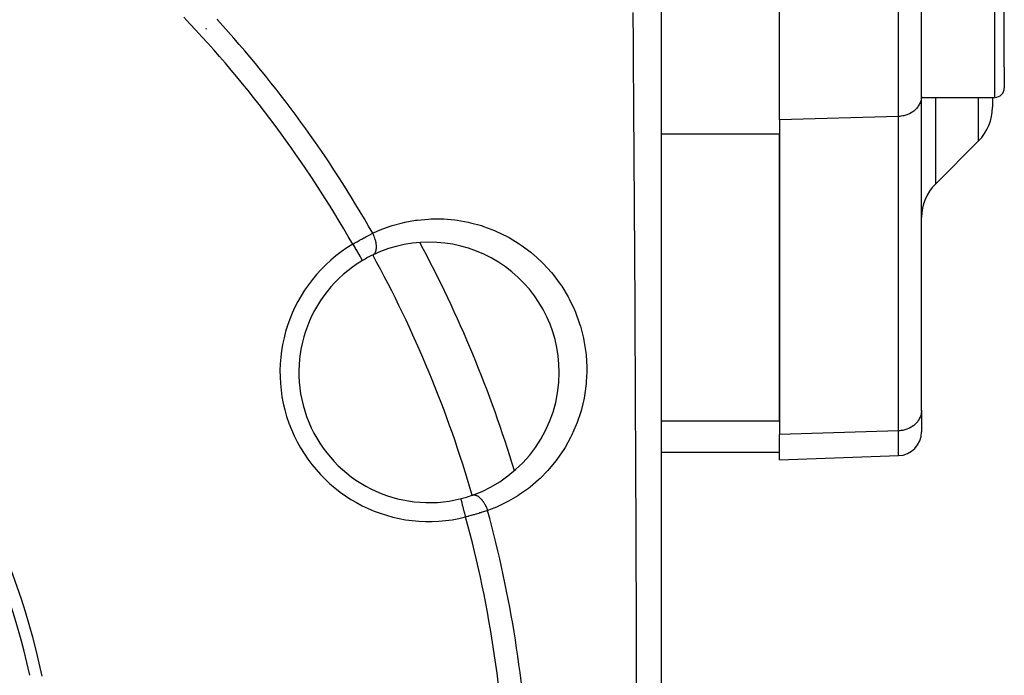
# Model space of a CAD drawing. Units: millimetres. Extents: x -275 to 439, y -289 to 289.
# Drawn here: x -181 to -140, y -8 to 20 of the extents above; entities that cross this region are included whole.
import ezdxf

# ---------------------------------------------------------------- set-up
doc = ezdxf.new("R2010")
doc.units = ezdxf.units.MM
doc.linetypes.add('DASHED', pattern=[9.652, 8.128, -1.524])
doc.layers.add('nevidi', color=4, linetype='DASHED')

msp = doc.modelspace()

# ---------------------------------------------------------------- linework, layer by layer
at = {"color": 2}
for p, q in [((-154, 29.124), (-154, -13.3)), ((-139.5, 17.521), (-139.5, 24.35)), ((-139.5, 17.521), (-139.5, 24.35)), ((-149, 15.293), (-149, 22.221)), ((-143, 17.211), (-143, 22.291)), ((-139.5, 17.521), (-139.5, 16.65)), ((-139.5, 17.521), (-139.5, 16.65)), ((-143, 16.25), (-143, 17.211)), ((-143.001, 16.287), (-143.001, 16.272)), ((-143.001, 2.993), (-143.001, 16.272)), ((-143, 16.25), (-139.9, 16.25)), ((-140, 16.25), (-140, 15.828)), ((-140, 16.25), (-140, 15.828)), ((-149, 15.293), (-149, 2.014)), ((-149, 2.591), (-149, 14.715)), ((-142.414, 12.586), (-140.586, 14.414)), ((-143, 3.031), (-143, 11.172)), ((-143, 3.031), (-143.001, 2.993)), ((-143, 3.031), (-143.001, 2.993)), ((-143, 3.031), (-143, 2.117)), ((-143, 3.031), (-143, 2.117)), ((-149, 0.942), (-149, 2.014)), ((-160.465, 1.251), (-160.468, 1.251)), ((-149, 1.251), (-154.001, 1.251)), ((-149, 0.942), (-143.965, 1.118))]:
    msp.add_line(p, q, dxfattribs=at)
for centre, radius, start, end in [((-139.9, 16.65), 0.4, 270, 0), ((-142, 15.828), 2, 315, 0), ((-209.999, -14.497), 30.498, 11.9163, 78.0813), ((-210, -14.5), 30, 12.2007, 77.7993), ((-141, 11.172), 2, 135, 180), ((-163.806, 4.634), 5.5, 0, 115.5234), ((-210, -14.5), 52, 16.7406, 28.257), ((-163.806, 4.634), 5.5, 115.5234, 120.7999), ((-163.806, 4.634), 5.5, 120.7999, 284.2001), ((-163.806, 4.634), 5.5, 289.4766, 0), ((-144, 2.117), 1, 272, 360), ((-163.806, 4.634), 5.5, 284.2001, 289.4766)]:
    msp.add_arc(centre, radius, start, end, dxfattribs=at)
at = {"layer": 'nevidi', "color": 7, "linetype": 'Continuous'}
for p, q in [((-139.9, 17.211), (-139.9, 24.75)), ((-143.965, 15.445), (-143.965, 22.221)), ((-173.243, 19.167), (-173.219, 19.135)), ((-139.9, 16.25), (-139.9, 17.211)), ((-142.414, 16.25), (-142.414, 12.586)), ((-140.586, 14.414), (-140.586, 16.25)), ((-143.965, 15.445), (-149, 15.293)), ((-143.965, 2.166), (-143.965, 15.445)), ((-154, 14.715), (-149, 14.715)), ((-160.95, 2.591), (-160.947, 2.591)), ((-154, 2.591), (-149, 2.591)), ((-143.965, 2.166), (-149, 2.014)), ((-143.965, 1.118), (-143.965, 2.166)), ((-162.456, -0.701), (-162.457, -0.698))]:
    msp.add_line(p, q, dxfattribs=at)
for points in [[(-172.761, 19.56), (-172.753, 19.529)], [(-155.038, -9.44), (-155.041, -7.51), (-155.042, -7.302), (-155.045, -6.042), (-155.046, -5.375), (-155.047, -5.168), (-155.053, -3.243), (-155.054, -3.037), (-155.061, -1.115), (-155.062, -0.909), (-155.064, -0.464), (-155.07, 1.01), (-155.071, 1.215), (-155.08, 3.131), (-155.081, 3.336), (-155.091, 5.249), (-155.092, 5.392), (-155.092, 5.454), (-155.102, 7.363), (-155.103, 7.567), (-155.114, 9.47), (-155.116, 9.673), (-155.127, 11.566), (-155.128, 11.669), (-155.128, 11.768), (-155.14, 13.65), (-155.142, 13.851), (-155.154, 15.722), (-155.155, 15.921), (-155.167, 17.783), (-155.169, 17.981), (-155.172, 18.547), (-155.181, 19.833)], [(-143.001, 16.272), (-143.009, 16.197), (-143.015, 16.159), (-143.034, 16.085), (-143.047, 16.048), (-143.077, 15.977), (-143.095, 15.942), (-143.135, 15.876), (-143.158, 15.843), (-143.209, 15.781), (-143.237, 15.751), (-143.296, 15.696), (-143.328, 15.669), (-143.395, 15.621), (-143.431, 15.598), (-143.505, 15.558), (-143.544, 15.54), (-143.623, 15.508), (-143.664, 15.495), (-143.748, 15.473), (-143.791, 15.464), (-143.877, 15.451), (-143.921, 15.447), (-143.965, 15.445)], [(-166.185, 10.511), (-165.966, 10.61), (-165.879, 10.647), (-165.454, 10.804), (-165.365, 10.833), (-164.926, 10.954), (-164.833, 10.975), (-164.384, 11.056), (-164.29, 11.069), (-163.834, 11.111), (-163.739, 11.116), (-163.278, 11.117), (-163.181, 11.113), (-162.712, 11.073), (-162.615, 11.06), (-162.151, 10.977), (-162.054, 10.956), (-161.595, 10.83), (-161.5, 10.799), (-161.046, 10.629), (-160.953, 10.589), (-160.511, 10.375), (-160.421, 10.326), (-159.999, 10.069), (-159.914, 10.012), (-159.513, 9.713), (-159.431, 9.646), (-159.409, 9.627), (-159.055, 9.306), (-158.98, 9.231), (-158.638, 8.855), (-158.57, 8.774), (-158.263, 8.362), (-158.203, 8.273), (-157.935, 7.83), (-157.884, 7.735), (-157.662, 7.271), (-157.62, 7.172), (-157.444, 6.688), (-157.412, 6.585), (-157.283, 6.082), (-157.262, 5.977), (-157.184, 5.472), (-157.173, 5.367), (-157.144, 4.861), (-157.143, 4.756), (-157.144, 4.649), (-157.163, 4.25), (-157.172, 4.145), (-157.239, 3.648), (-157.258, 3.547), (-157.369, 3.07), (-157.397, 2.971), (-157.551, 2.51), (-157.587, 2.417), (-157.783, 1.973), (-157.827, 1.884), (-158.059, 1.465), (-158.111, 1.381), (-158.375, 0.993), (-158.433, 0.916), (-158.727, 0.557), (-158.791, 0.485), (-159.115, 0.155), (-159.185, 0.09), (-159.535, -0.209), (-159.61, -0.268), (-159.98, -0.531), (-160.059, -0.582), (-160.447, -0.81), (-160.529, -0.854), (-160.935, -1.047), (-161.021, -1.084), (-161.333, -1.203)], [(-167.032, 10.046), (-166.956, 10.09), (-166.948, 10.094), (-166.942, 10.098), (-166.857, 10.147), (-166.844, 10.154), (-166.759, 10.202), (-166.745, 10.21), (-166.714, 10.228), (-166.661, 10.257), (-166.648, 10.264), (-166.564, 10.31), (-166.551, 10.317), (-166.484, 10.354), (-166.468, 10.362), (-166.455, 10.369), (-166.373, 10.413), (-166.36, 10.42), (-166.28, 10.462), (-166.267, 10.469), (-166.261, 10.471), (-166.189, 10.509), (-166.185, 10.511)], [(-166.176, 9.597), (-166.168, 9.601), (-166.148, 9.614), (-166.144, 9.617), (-166.14, 9.62), (-166.135, 9.624), (-166.117, 9.641), (-166.108, 9.652), (-166.106, 9.653), (-166.104, 9.656), (-166.091, 9.675), (-166.082, 9.69), (-166.078, 9.698), (-166.075, 9.703), (-166.069, 9.716), (-166.062, 9.734), (-166.055, 9.753), (-166.053, 9.759), (-166.052, 9.763), (-166.047, 9.783), (-166.04, 9.816), (-166.039, 9.818), (-166.038, 9.825), (-166.036, 9.838), (-166.033, 9.875), (-166.032, 9.891), (-166.031, 9.898), (-166.031, 9.898), (-166.031, 9.938), (-166.031, 9.963), (-166.032, 9.97), (-166.032, 9.978), (-166.034, 10.005), (-166.037, 10.032), (-166.04, 10.055), (-166.041, 10.064), (-166.042, 10.075), (-166.047, 10.103), (-166.055, 10.145), (-166.056, 10.148), (-166.057, 10.153), (-166.062, 10.177), (-166.074, 10.222), (-166.078, 10.237), (-166.08, 10.246), (-166.082, 10.252), (-166.097, 10.298), (-166.107, 10.328), (-166.108, 10.33), (-166.111, 10.339), (-166.124, 10.374), (-166.136, 10.403), (-166.144, 10.423), (-166.148, 10.432), (-166.156, 10.45), (-166.169, 10.478), (-166.185, 10.511)], [(-167.032, 10.046), (-167.005, 10), (-166.993, 9.981), (-166.989, 9.973), (-166.95, 9.909), (-166.943, 9.897), (-166.939, 9.889), (-166.897, 9.82), (-166.895, 9.816), (-166.89, 9.808), (-166.848, 9.738), (-166.847, 9.735), (-166.844, 9.73), (-166.805, 9.664), (-166.801, 9.657), (-166.799, 9.656), (-166.764, 9.597), (-166.761, 9.591), (-166.756, 9.583), (-166.728, 9.536), (-166.725, 9.531), (-166.718, 9.519), (-166.697, 9.483), (-166.694, 9.479), (-166.686, 9.465), (-166.67, 9.439), (-166.668, 9.435), (-166.66, 9.421), (-166.649, 9.404), (-166.648, 9.401), (-166.64, 9.388), (-166.634, 9.378), (-166.633, 9.376), (-166.628, 9.367), (-166.625, 9.363), (-166.625, 9.362), (-166.622, 9.359)], [(-143.001, 2.993), (-143.009, 2.918), (-143.015, 2.88), (-143.034, 2.806), (-143.047, 2.769), (-143.077, 2.698), (-143.095, 2.663), (-143.135, 2.596), (-143.158, 2.564), (-143.209, 2.502), (-143.237, 2.472), (-143.296, 2.417), (-143.328, 2.39), (-143.395, 2.342), (-143.431, 2.319), (-143.505, 2.279), (-143.544, 2.261), (-143.623, 2.229), (-143.664, 2.216), (-143.748, 2.193), (-143.791, 2.185), (-143.877, 2.172), (-143.921, 2.168), (-143.965, 2.166)], [(-162.261, -1.473), (-162.274, -1.422), (-162.281, -1.391), (-162.284, -1.382), (-162.3, -1.319), (-162.305, -1.297), (-162.307, -1.288), (-162.325, -1.219), (-162.328, -1.205), (-162.331, -1.197), (-162.349, -1.123), (-162.351, -1.118), (-162.353, -1.11), (-162.371, -1.035), (-162.372, -1.033), (-162.373, -1.028), (-162.391, -0.96), (-162.392, -0.953), (-162.393, -0.952), (-162.408, -0.892), (-162.409, -0.886), (-162.411, -0.88), (-162.422, -0.834), (-162.424, -0.829), (-162.426, -0.818), (-162.435, -0.785), (-162.436, -0.781), (-162.439, -0.769), (-162.445, -0.746), (-162.445, -0.743), (-162.448, -0.732), (-162.452, -0.719), (-162.452, -0.717), (-162.454, -0.708), (-162.456, -0.702)], [(-161.972, -0.551), (-161.955, -0.546), (-161.94, -0.543), (-161.931, -0.542), (-161.926, -0.541), (-161.916, -0.541), (-161.9, -0.541), (-161.88, -0.542), (-161.875, -0.543), (-161.874, -0.543), (-161.857, -0.547), (-161.83, -0.554), (-161.826, -0.555), (-161.821, -0.557), (-161.813, -0.56), (-161.785, -0.572), (-161.771, -0.579), (-161.767, -0.581), (-161.765, -0.582), (-161.739, -0.598), (-161.721, -0.61), (-161.714, -0.615), (-161.709, -0.619), (-161.693, -0.631), (-161.675, -0.646), (-161.657, -0.662), (-161.652, -0.667), (-161.647, -0.671), (-161.629, -0.689), (-161.601, -0.719), (-161.601, -0.719), (-161.596, -0.725), (-161.584, -0.739), (-161.557, -0.772), (-161.547, -0.786), (-161.542, -0.792), (-161.54, -0.795), (-161.514, -0.831), (-161.498, -0.856), (-161.495, -0.861), (-161.49, -0.868), (-161.474, -0.895), (-161.458, -0.921), (-161.447, -0.943), (-161.442, -0.951), (-161.435, -0.964), (-161.421, -0.991), (-161.402, -1.03), (-161.4, -1.035), (-161.398, -1.039), (-161.387, -1.064), (-161.367, -1.11), (-161.362, -1.122), (-161.359, -1.131), (-161.356, -1.139), (-161.338, -1.187), (-161.333, -1.203)], [(-161.333, -1.203), (-161.407, -1.227), (-161.415, -1.23), (-161.42, -1.231), (-161.505, -1.258), (-161.52, -1.262), (-161.607, -1.289), (-161.621, -1.293), (-161.655, -1.304), (-161.71, -1.32), (-161.725, -1.324), (-161.816, -1.351), (-161.831, -1.355), (-161.907, -1.377), (-161.924, -1.382), (-161.939, -1.386), (-162.034, -1.412), (-162.049, -1.417), (-162.144, -1.443), (-162.16, -1.447), (-162.167, -1.449), (-162.256, -1.472), (-162.261, -1.473)]]:
    msp.add_lwpolyline(points, dxfattribs=at)
for centre, radius, start, end in [((-210, -14.5), 49.485, 29.7373, 43.6104), ((-210, -14.5), 50.451, 29.719, 42.4146), ((-163.806, 4.634), 6.3, 120.7999, 284.2001), ((-210, -14.5), 50, 16.1924, 28.8083), ((-210, -14.5), 50.451, 2.5854, 15.281), ((-210, -14.5), 49.485, 1.3896, 15.2627)]:
    msp.add_arc(centre, radius, start, end, dxfattribs=at)

doc.saveas('drawing.dxf')
